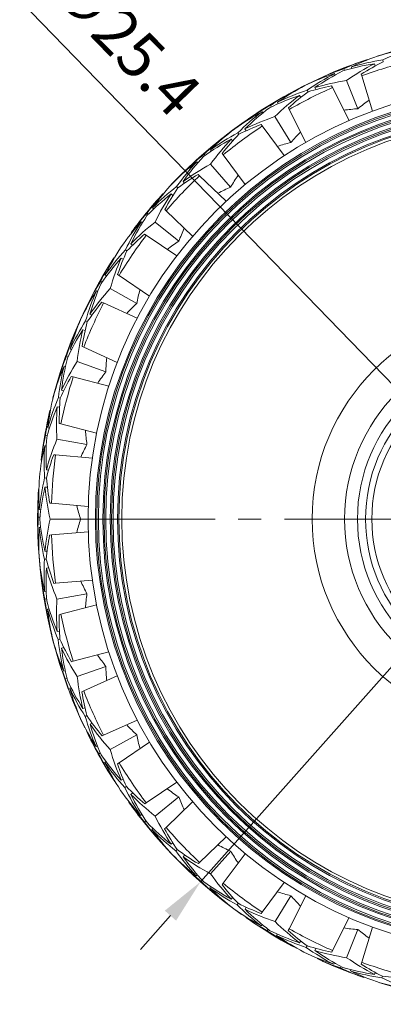
# Model space of a CAD drawing. Units: millimetres. Extents: x 10 to 287, y 10 to 200.
# Drawn here: x 69 to 97, y 83 to 160 of the extents above; entities that cross this region are included whole.
import ezdxf

# ---------------------------------------------------------------- set-up
doc = ezdxf.new("R2010")
doc.units = ezdxf.units.MM
doc.header["$LTSCALE"] = 0.75
doc.linetypes.add('CENTER2', pattern=[28.575, 19.05, -3.175, 3.175, -3.175])
doc.linetypes.add('PHANTOM2', pattern=[31.75, 15.875, -3.175, 3.175, -3.175, 3.175, -3.175])
for name, color, linetype, lineweight in [('FD_Dimensions', 7, 'Continuous', 13), ('Reference', 7, 'PHANTOM2', 13), ('Smart Centers', 7, 'CENTER2', 13), ('Visible', 7, 'Continuous', 13), ('Visible Narrow', 7, 'Continuous', 13)]:
    doc.layers.add(name, color=color, linetype=linetype, lineweight=lineweight)
doc.styles.get("Standard").update_dxf_attribs({"font": 'Arial.ttf'})
doc.dimstyles.new('Dim-ISO-25', dxfattribs={"dimtxt": 3.5, "dimasz": 3.5, "dimexe": 2.1, "dimexo": 3, "dimgap": 1.4, "dimtad": 1, "dimdec": 4, "dimdsep": 46, "dimtxsty": 'Standard', "dimcen": 0, "dimadec": 4, "dimazin": 2, "dimtp": 0.1, "dimtm": 0.1, "dimtfac": 1, "dimtdec": 4, "dimtmove": 0, "dimatfit": 3, "dimfxl": 1, "dimarcsym": 0})

# ---------------------------------------------------------------- blocks, each defined once
blk = doc.blocks.new('*D12')
at = {"layer": 'Defpoints', "color": 0, "transparency": 16777216}
for p in [(132.747, 148.944), (82.928, 92.881)]:
    blk.add_point(p, dxfattribs=at)
at = {"layer": 'FD_Dimensions', "color": 0, "lineweight": -2, "transparency": 16777216}
for p, q in [((146.915, 164.887), (135.072, 151.56)), ((82.928, 92.881), (132.747, 148.944)), ((80.603, 90.265), (78.278, 87.649))]:
    blk.add_line(p, q, dxfattribs=at)
at = {"layer": 'FD_Dimensions', "color": 0, "transparency": 16777216}
for points in [[(134.636, 151.948), (135.508, 151.173), (132.747, 148.944)], [(80.167, 90.652), (81.039, 89.877), (82.928, 92.881)]]:
    blk.add_solid(points, dxfattribs=at)
at = {"layer": 'FD_Dimensions', "color": 0, "transparency": 16777216, "insert": (139.701, 161.714), "char_height": 3.5, "attachment_point": 5, "rotation": 48.37473}
blk.add_mtext('∅300', dxfattribs=at)
blk = doc.blocks.new('*D13')
at = {"layer": 'Defpoints', "color": 0, "transparency": 16777216}
for p in [(105.627, 123.191), (110.049, 118.634)]:
    blk.add_point(p, dxfattribs=at)
at = {"layer": 'FD_Dimensions', "color": 0, "lineweight": -2, "transparency": 16777216}
for p, q in [((68.953, 160.997), (103.19, 125.704)), ((110.049, 118.634), (105.627, 123.191)), ((112.486, 116.121), (114.923, 113.609))]:
    blk.add_line(p, q, dxfattribs=at)
at = {"layer": 'FD_Dimensions', "color": 0, "transparency": 16777216}
for points in [[(103.609, 126.11), (102.771, 125.297), (105.627, 123.191)], [(112.904, 116.528), (112.067, 115.715), (110.049, 118.634)]]:
    blk.add_solid(points, dxfattribs=at)
at = {"layer": 'FD_Dimensions', "color": 0, "transparency": 16777216, "insert": (76.771, 157.655), "char_height": 3.5, "attachment_point": 5, "rotation": 314.13016}
blk.add_mtext('∅25.4', dxfattribs=at)
blk = doc.blocks.new('*U6')
at = {"layer": 'Smart Centers', "color": 0, "ltscale": 0.75, "transparency": 16777216}
for p, q in [((0, 2.679), (0, 34.5)), ((-34.5, 0), (-2.679, 0)), ((2.679, 0), (34.5, 0)), ((0, -34.5), (0, -2.679))]:
    blk.add_line(p, q, dxfattribs=at)
at = {"layer": 'Smart Centers', "color": 0, "linetype": 'Continuous', "ltscale": 0.75, "transparency": 16777216}
for p, q in [((0, -0.893), (0, 0.893)), ((-0.893, 0), (0.893, 0))]:
    blk.add_line(p, q, dxfattribs=at)

msp = doc.modelspace()

# ---------------------------------------------------------------- linework, layer by layer
at = {"layer": 'Reference', "extrusion": (1.22465e-16, 0, -1)}
msp.add_circle((-107.837862, 120.912487), 37.5, dxfattribs=at)
at = {"layer": 'Visible', "extrusion": (0, 1, 0)}
for p, q in [((95.818359, 156.434051), (95.831827, 156.400151)), ((96.360178, 156.104997), (96.428993, 155.933785)), ((97.011819, 156.395899), (97.052598, 156.262244)), ((93.292188, 155.346095), (93.342814, 155.245422)), ((94.011204, 155.716111), (94.05922, 155.595247)), ((94.586423, 155.864588), (94.622069, 155.747754)), ((95.348216, 155.292272), (95.386383, 155.167645)), ((92.204048, 154.998171), (92.221249, 154.954872)), ((94.21461, 154.806934), (95.090115, 152.628691)), ((96.220776, 152.443066), (95.386383, 155.167645)), ((89.988075, 153.8918), (90.007079, 153.860663)), ((91.170816, 154.055892), (91.233596, 153.931051)), ((91.767518, 154.259061), (91.830465, 154.10245)), ((93.124808, 154.25887), (93.058255, 154.390871)), ((93.124808, 154.25887), (94.407655, 151.714494)), ((88.870099, 153.122329), (88.924978, 153.0132)), ((90.577711, 153.659046), (90.674471, 153.501927)), ((87.682106, 152.392568), (87.749017, 152.301899)), ((88.328246, 152.878776), (88.395998, 152.767765)), ((89.717657, 152.68699), (89.776336, 152.570606)), ((91.059183, 150.02623), (89.776336, 152.570606)), ((86.668418, 151.865752), (86.692689, 151.825983)), ((88.682379, 152.017052), (89.913415, 150.018103)), ((85.809294, 150.76241), (85.892269, 150.649974)), ((86.363077, 151.0635), (86.451586, 150.91978)), ((87.700876, 151.292694), (87.612971, 151.411549)), ((87.700876, 151.292694), (89.395272, 149.001719)), ((84.671297, 150.400794), (84.695289, 150.373317)), ((85.291787, 150.271037), (85.413709, 150.13253)), ((83.699443, 149.453453), (83.771975, 149.355168)), ((84.608382, 149.167613), (84.685886, 149.06282)), ((82.651869, 148.533416), (82.733141, 148.45536)), ((83.206545, 149.121829), (83.292084, 149.023865)), ((86.380283, 146.771845), (84.685886, 149.06282)), ((81.741794, 147.842864), (81.772437, 147.807769)), ((83.701216, 148.332349), (85.252369, 146.570199)), ((81.576426, 147.000549), (81.687951, 146.873854)), ((82.856248, 147.452535), (82.749521, 147.554824)), ((82.856248, 147.452535), (84.913448, 145.480868)), ((81.081493, 146.6102), (81.182276, 146.513405)), ((80.020979, 146.061463), (80.04927, 146.038436)), ((80.654472, 146.038436), (80.798048, 145.922526)), ((79.223206, 144.963504), (79.311305, 144.878891)), ((80.167378, 144.835387), (80.261477, 144.7452)), ((82.318678, 142.773533), (80.261477, 144.7452)), ((78.346187, 143.879661), (78.439481, 143.816462)), ((78.793443, 144.55335), (78.894306, 144.471252)), ((79.414421, 143.858826), (81.241066, 142.384169)), ((77.565906, 143.045238), (77.60204, 143.015826)), ((78.730296, 142.848868), (78.607817, 142.931648)), ((78.730296, 142.848868), (81.091119, 141.25323)), ((77.123425, 141.718714), (77.239117, 141.640343)), ((77.545269, 142.187091), (77.676601, 142.081067)), ((76.170902, 140.998642), (76.202677, 140.980727)), ((76.799175, 141.083007), (76.960274, 140.993029)), ((75.215895, 139.304767), (75.329182, 139.240896)), ((75.57016, 139.781652), (75.671291, 139.713145)), ((76.522403, 139.814943), (76.63039, 139.741957)), ((78.991213, 138.146319), (76.63039, 139.741957)), ((74.888926, 138.565181), (74.991559, 138.518659)), ((75.945316, 138.725179), (77.994905, 137.580438)), ((74.260887, 137.610893), (74.301472, 137.588011)), ((75.441715, 137.61413), (75.307009, 137.675021)), ((75.441715, 137.61413), (78.038244, 136.440425)), ((74.048954, 136.22867), (74.176227, 136.170978)), ((74.385575, 136.761602), (74.532936, 136.679298)), ((73.836804, 135.547309), (74.010792, 135.485851)), ((73.231826, 135.357979), (73.266172, 135.345691)), ((72.845397, 134.056968), (72.956652, 134.006537)), ((73.778316, 134.25071), (73.897085, 134.197023)), ((76.493614, 133.023318), (73.897085, 134.197023)), ((72.576821, 133.527072), (72.699274, 133.483265)), ((72.379547, 132.742866), (72.488566, 132.714358)), ((73.393702, 133.079093), (75.607271, 132.297201)), ((71.921817, 131.696165), (71.965685, 131.680471)), ((73.085113, 131.898917), (72.942053, 131.936167)), ((73.085113, 131.898917), (75.84265, 131.18091)), ((71.94653, 130.298007), (72.081721, 130.262655)), ((72.188242, 130.880163), (72.347393, 130.823947)), ((71.852581, 129.590593), (72.034453, 129.559424)), ((71.288302, 129.301745), (71.32423, 129.295439)), ((71.127304, 127.954141), (71.245481, 127.923238)), ((72.014061, 128.302761), (72.140195, 128.269918)), ((74.897732, 127.551911), (72.140195, 128.269918)), ((70.952144, 127.386478), (71.080239, 127.363995)), ((71.832983, 127.082996), (74.146853, 126.686446)), ((70.890239, 126.580213), (71.002507, 126.570539)), ((71.728284, 125.867644), (71.580987, 125.880181)), ((71.728284, 125.867644), (74.5675, 125.625991)), ((70.615986, 125.471211), (70.661875, 125.463156)), ((70.876633, 124.09734), (71.015855, 124.085344)), ((71.016484, 124.711972), (71.182846, 124.683461)), ((70.903589, 123.384224), (71.088113, 123.38424)), ((70.396243, 123.004167), (70.43272, 123.004024)), ((71.280391, 122.142207), (71.410261, 122.131153)), ((74.249478, 121.8895), (71.410261, 122.131153)), ((70.388602, 121.059639), (70.518653, 121.059128)), ((70.465306, 121.648739), (70.587006, 121.638252)), ((70.463846, 120.254509), (70.576135, 120.263948)), ((71.308059, 120.909385), (73.655664, 120.909584)), ((71.410261, 119.69382), (71.262965, 119.681283)), ((71.410261, 119.69382), (74.249478, 119.935473)), ((70.380961, 119.11511), (70.427551, 119.114927)), ((70.90401, 118.434477), (71.072797, 118.434491)), ((70.870044, 117.805051), (71.00929, 117.816756)), ((70.581311, 116.646416), (70.617287, 116.652439)), ((71.017129, 117.106748), (71.198997, 117.137948)), ((71.598414, 115.946276), (71.728284, 115.957329)), ((74.5675, 116.198982), (71.728284, 115.957329)), ((70.878449, 115.322156), (71.000171, 115.332388)), ((71.834031, 114.735863), (74.147834, 115.132807)), ((70.902407, 114.728566), (71.030674, 114.750041)), ((72.140195, 113.555055), (74.897732, 114.273062)), ((71.112636, 113.947734), (71.221715, 113.976014)), ((72.140195, 113.555055), (71.997136, 113.517805)), ((71.223503, 112.810717), (71.269454, 112.81841)), ((71.854055, 112.228269), (72.020412, 112.256809)), ((71.926951, 111.602157), (72.062217, 111.637226)), ((71.838182, 110.411392), (71.872623, 110.423409)), ((72.189935, 110.938756), (72.363913, 111.000243)), ((75.84265, 110.644063), (73.085113, 109.926057)), ((72.958979, 109.893214), (73.085113, 109.926057)), ((72.354847, 109.156397), (72.473089, 109.187052)), ((73.395768, 108.740031), (75.609205, 109.5223)), ((72.478777, 108.575394), (72.60157, 108.618238)), ((73.897085, 107.62795), (76.493614, 108.801655)), ((72.817944, 107.841322), (72.920674, 107.88763)), ((73.897085, 107.62795), (73.762379, 107.567059)), ((73.119373, 106.739396), (73.163362, 106.754745)), ((73.839289, 106.271891), (73.99843, 106.328135)), ((74.01695, 105.667104), (74.144344, 105.724529)), ((74.388267, 105.05769), (74.549351, 105.147696)), ((78.038244, 105.384548), (75.441715, 104.210843)), ((74.130698, 104.478465), (74.162613, 104.49613)), ((75.322946, 104.157156), (75.441715, 104.210843)), ((75.948341, 103.094379), (77.997736, 104.239468)), ((76.63039, 102.083017), (78.991213, 103.678655)), ((74.852027, 103.328839), (74.963387, 103.379036)), ((75.072364, 102.777138), (75.18615, 102.840117)), ((75.530711, 102.110944), (75.624138, 102.173947)), ((76.63039, 102.083017), (76.507912, 102.000236)), ((76.01403, 101.07581), (76.054794, 101.098372)), ((76.8026, 100.736696), (76.949947, 100.819025)), ((81.091119, 100.571743), (78.730296, 98.976106)), ((77.079915, 100.170634), (77.195771, 100.248762)), ((77.548882, 99.632738), (77.692439, 99.748672)), ((77.392908, 99.018315), (77.421379, 99.041119)), ((78.622308, 98.903119), (78.730296, 98.976106)), ((79.418318, 97.961321), (81.244713, 99.436288)), ((80.261477, 97.079773), (82.318678, 99.05144)), ((78.298149, 98.00713), (78.399424, 98.075426)), ((78.608555, 97.500602), (78.710061, 97.581905)), ((79.172896, 96.921452), (79.254331, 96.999338)), ((80.261477, 97.079773), (80.154751, 96.977484)), ((79.824202, 95.982889), (79.860566, 96.012016)), ((80.65874, 95.781922), (80.790053, 95.887969)), ((84.913448, 96.344105), (82.856248, 94.372438)), ((81.027731, 95.270868), (81.128717, 95.367452)), ((83.705873, 93.488526), (85.256726, 95.250939)), ((81.580857, 94.819966), (81.702755, 94.958493)), ((82.762148, 94.282251), (82.856248, 94.372438)), ((84.685886, 92.762153), (86.380283, 95.053128)), ((81.530964, 94.18802), (81.555171, 94.215308)), ((82.594075, 93.344367), (82.682351, 93.428796)), ((82.98562, 92.897584), (83.071925, 92.994872)), ((83.63972, 92.422139), (83.706821, 92.512667)), ((84.685886, 92.762153), (84.597982, 92.643299)), ((89.395272, 92.823254), (87.700876, 90.532279)), ((84.440275, 91.607147), (84.471194, 91.642)), ((85.296773, 91.550108), (85.408276, 91.676822)), ((88.687662, 89.804669), (89.918358, 91.803827)), ((89.776336, 89.254367), (91.059183, 91.798743)), ((85.746825, 91.108765), (85.830035, 91.221027)), ((86.368197, 90.757827), (86.464931, 90.914963)), ((86.425821, 90.12654), (86.445069, 90.157526)), ((87.623371, 90.427486), (87.700876, 90.532279)), ((94.407655, 90.110479), (93.124808, 87.566103)), ((87.616219, 89.474689), (87.688956, 89.572822)), ((88.077638, 89.100503), (88.14626, 89.210978)), ((89.776336, 89.254367), (89.709783, 89.122367)), ((94.220367, 87.015727), (95.095501, 89.194118)), ((95.386383, 86.657328), (96.220776, 89.381907)), ((88.802681, 88.742441), (88.853517, 88.843006)), ((90.583272, 88.162996), (90.671756, 88.306732)), ((89.729455, 88.074466), (89.754038, 88.114043)), ((91.101438, 87.804061), (91.164479, 87.928771)), ((91.773181, 87.563184), (91.841967, 87.734407)), ((93.066128, 87.44972), (93.124808, 87.566103)), ((91.936664, 86.950715), (91.950398, 86.984509)), ((93.220102, 86.509419), (93.275209, 86.618432)), ((93.738122, 86.218596), (93.787087, 86.339078)), ((94.513249, 85.988216), (94.546358, 86.095927)), ((95.386383, 86.657328), (95.343095, 86.515978)), ((95.53958, 85.486476), (95.557121, 85.529638)), ((96.366154, 85.718028), (96.429074, 85.87465)), ((96.937527, 85.451826), (96.978585, 85.585396))]:
    msp.add_line(p, q, dxfattribs=at)
at = {"layer": 'Visible', "extrusion": (1.22465e-16, 0, -1)}
for radius in [33.602591, 33.033689, 32.931098, 32.805709, 32.463738, 32.361147, 32.235758, 31.893787, 31.791196, 31.665807, 31.323836, 31.221245, 31, 16.28125, 12.15625]:
    msp.add_circle((-107.837862, 120.912487), radius, dxfattribs=at)
for radius, start, end in [(37.5, 65.36086632, 71.30562017), (36.44798, 70.02419428, 75.92175167), (37.5, 55.63113659, 61.57589044), (36.44798, 60.29446455, 66.19202194), (36.44798, 50.56473482, 56.46229221), (37.5, 45.90140686, 51.84616071), (36.44798, 40.83500509, 46.73256248), (37.5, 36.17167713, 42.11643098), (36.44798, 31.10527536, 37.00283275), (37.5, 26.4419474, 32.38670125), (36.44798, 21.37554563, 27.27310302), (37.5, 16.71221767, 22.65697152), (36.44798, 11.6458159, 17.54337329), (37.5, 6.98248794, 12.92724179), (36.44798, 1.91608617, 7.81364356), (37.5, 357.25275821, 3.19751206), (36.44798, 352.18635644, 358.08391383), (37.5, 347.52302848, 353.46778233), (36.44798, 342.45662671, 348.3541841), (37.5, 337.79329875, 343.7380526), (36.44798, 332.72689698, 338.62445437), (37.5, 328.06356902, 334.00832287), (36.44798, 322.99716725, 328.89472464), (37.5, 318.33383929, 324.27859314), (36.44798, 313.26743752, 319.16499491), (37.5, 308.60410956, 314.54886341), (36.44798, 303.53770779, 309.43526518), (37.5, 298.87437983, 304.81913368), (36.44798, 293.80797806, 299.70553545), (37.5, 289.1446501, 295.08940395), (36.44798, 284.07824833, 289.97580572)]:
    msp.add_arc((-107.837862, 120.912487), radius, start, end, dxfattribs=at)
at = {"layer": 'Visible', "extrusion": (1.22465e-16, 6.08409e-33, -1)}
msp.add_ellipse((108.088997, 120.989108), major_axis=(-10.942763, 35.865974), ratio=0.707106781, start_param=-0.103424555, end_param=-0.009902524, dxfattribs=at)
at = {"layer": 'Visible', "extrusion": (1.22465e-16, -1.49581e-33, -1)}
msp.add_ellipse((107.586728, 120.835865), major_axis=(-10.942763, 35.865974), ratio=0.707106781, start_param=0.009902524, end_param=0.103424555, dxfattribs=at)
at = {"layer": 'Visible'}
for centre, major_axis, ratio, start_param, end_param in [((110.456146, 121.711329), (-10.884829, 35.67609), 0.707106781, 0.009955231, 0.103977013), ((108.74144, 121.271457), (-13.835975, 34.827075), 0.707106781, -0.036699577, 0.036699577), ((111.769599, 122.492776), (-13.805347, 34.347498), 0.707106781, 0.067386753, 0.162599697), ((105.219578, 120.113644), (-10.884829, 35.67609), 0.707106781, -0.103977013, -0.009955231), ((110.28348, 122.142331), (-16.757549, 33.323377), 0.707106781, 0.009955231, 0.103977013), ((106.934284, 120.553517), (-13.835975, 34.827075), 0.707106781, -0.036699577, 0.036699577), ((103.906125, 119.332197), (-13.805347, 34.347498), 0.707106781, -0.162599697, -0.067386753), ((108.667777, 121.418999), (-19.522761, 31.987828), 0.707106781, -0.036699577, 0.036699577), ((105.392245, 119.682643), (-16.757549, 33.323377), 0.707106781, -0.103977013, -0.009955231), ((111.445974, 123.134512), (-19.411525, 31.520326), 0.707106781, 0.067386753, 0.162599697), ((110.040457, 122.537952), (-22.148185, 30.012011), 0.707106781, 0.009955231, 0.103977013), ((107.007948, 120.405975), (-19.522761, 31.987828), 0.707106781, -0.036699577, 0.036699577), ((104.22975, 118.690461), (-19.411525, 31.520326), 0.707106781, -0.162599697, -0.067386753), ((105.635267, 119.287022), (-22.148185, 30.012011), 0.707106781, -0.103977013, -0.009955231), ((108.570238, 121.551969), (-24.647914, 28.22835), 0.707106781, -0.036699577, 0.036699577), ((111.018551, 123.712324), (-24.459269, 27.786371), 0.707106781, 0.067386753, 0.162599697), ((109.73407, 122.886811), (-26.901658, 25.837254), 0.707106781, 0.009955231, 0.103977013), ((107.105486, 120.273004), (-24.647914, 28.22835), 0.707106781, -0.036699577, 0.036699577), ((104.657173, 118.112649), (-24.459269, 27.786371), 0.707106781, -0.162599697, -0.067386753), ((105.941655, 118.938162), (-26.901658, 25.837254), 0.707106781, -0.103977013, -0.009955231), ((108.45163, 121.666543), (-29.06399, 23.656793), 0.707106781, -0.036699577, 0.036699577), ((110.499625, 124.20959), (-28.803364, 23.253053), 0.707106781, 0.067386753, 0.162599697), ((109.373132, 123.178873), (-30.881219, 20.919206), 0.707106781, 0.009955231, 0.103977013), ((105.1761, 117.615383), (-28.803364, 23.253053), 0.707106781, -0.162599697, -0.067386753), ((107.224094, 120.15843), (-29.06399, 23.656793), 0.707106781, -0.036699577, 0.036699577), ((106.302592, 118.6461), (-30.881219, 20.919206), 0.707106781, -0.103977013, -0.009955231), ((108.315366, 121.759424), (-32.643948, 18.404674), 0.707106781, -0.036699577, 0.036699577), ((109.904125, 124.612004), (-32.318839, 18.050786), 0.707106781, 0.067386753, 0.162599697), ((107.360359, 120.065549), (-32.643948, 18.404674), 0.707106781, -0.036699577, 0.036699577), ((108.968027, 123.405735), (-33.972384, 15.399351), 0.707106781, 0.009955231, 0.103977013), ((105.7716, 117.212969), (-32.318839, 18.050786), 0.707106781, -0.162599697, -0.067386753), ((106.707697, 118.419238), (-33.972384, 15.399351), 0.707106781, -0.103977013, -0.009955231), ((109.249182, 124.90799), (-34.90456, 12.329232), 0.707106781, 0.067386753, 0.162599697), ((108.165364, 121.82794), (-35.2848, 12.623085), 0.707106781, -0.036699577, 0.036699577), ((107.51036, 119.997033), (-35.2848, 12.623085), 0.707106781, -0.036699577, 0.036699577), ((108.53041, 123.560871), (-36.086225, 9.436485), 0.707106781, 0.009955231, 0.103977013), ((106.426543, 116.916983), (-34.90456, 12.329232), 0.707106781, -0.162599697, -0.067386753), ((107.145314, 118.264103), (-36.086225, 9.436485), 0.707106781, -0.103977013, -0.009955231), ((108.553638, 125.089033), (-36.48614, 6.252988), 0.707106781, 0.067386753, 0.162599697), ((108.005941, 121.87012), (-36.910572, 6.478353), 0.707106781, -0.036699577, 0.036699577), ((107.669783, 119.954853), (-36.910572, 6.478353), 0.707106781, -0.036699577, 0.036699577), ((107.122086, 116.735941), (-36.48614, 6.252988), 0.707106781, -0.162599697, -0.067386753), ((108.072869, 123.639817), (-37.161931, 3.202148), 0.707106781, 0.009955231, 0.103977013), ((107.602855, 118.185156), (-37.161931, 3.202148), 0.707106781, -0.103977013, -0.009955231), ((107.837502, 125.149924), (37.01808, 0), 0.707106789, 3.209099484, 3.304312429), ((107.841683, 121.884751), (-37.474494, 0.147251), 0.707106781, -0.036699577, 0.036699577), ((107.834042, 119.940222), (-37.474494, 0.147251), 0.707106781, -0.036699577, 0.036699577), ((107.608568, 123.640304), (37.168556, 3.124309), 0.707106781, 3.151547885, 3.245569667), ((107.838222, 116.67505), (-37.01808, 0), 0.707106789, -0.16247962, -0.067266675), ((108.067157, 118.18467), (37.168556, 3.124309), 0.707106781, 3.03761564, 3.131637422), ((107.677314, 121.871412), (36.960343, 6.188087), 0.707106781, 3.104893076, 3.178292231), ((107.121377, 125.088911), (36.485077, 6.259184), 0.707106781, 3.208979407, 3.304192351), ((107.99841, 119.953562), (36.960343, 6.188087), 0.707106781, 3.104893076, 3.178292231), ((108.554347, 116.736062), (36.485077, 6.259184), 0.707106781, 2.978992956, 3.074205901), ((107.150863, 123.562315), (36.10591, 9.360885), 0.707106781, 3.151547885, 3.245569667), ((108.524862, 118.262658), (36.10591, 9.360885), 0.707106781, 3.03761564, 3.131637422), ((107.517564, 121.830486), (35.38291, 12.345405), 0.707106781, 3.104893076, 3.178292231), ((106.425864, 124.90775), (34.902466, 12.335159), 0.707106781, 3.208979407, 3.304192351), ((108.15816, 119.994488), (35.38291, 12.345405), 0.707106781, 3.104893076, 3.178292231), ((109.24986, 116.917223), (34.902466, 12.335159), 0.707106781, 2.978992956, 3.074205901), ((106.712921, 123.408097), (34.004562, 15.328166), 0.707106781, 3.151547885, 3.245569667), ((108.962803, 118.416877), (34.004562, 15.328166), 0.707106781, 3.03761564, 3.131637422), ((105.770972, 124.611653), (32.315773, 18.056274), 0.707106781, 3.208979407, 3.304192351), ((107.367029, 121.76315), (32.787576, 18.147569), 0.707106781, 3.104893076, 3.178292231), ((108.308695, 120.061823), (32.787576, 18.147569), 0.707106781, 3.104893076, 3.178292231), ((109.904753, 117.21332), (32.315773, 18.056274), 0.707106781, 2.978992956, 3.074205901), ((106.307342, 123.182084), (30.924964, 20.854483), 0.707106781, 3.151547885, 3.245569667), ((109.368382, 118.64289), (30.924964, 20.854483), 0.707106781, 3.03761564, 3.131637422), ((107.230039, 121.671343), (29.249002, 23.42766), 0.707106781, 3.104893076, 3.178292231), ((105.17554, 124.209138), (28.799415, 23.257944), 0.707106781, 3.208979407, 3.304192351), ((108.445686, 120.15363), (29.249002, 23.42766), 0.707106781, 3.104893076, 3.178292231), ((110.500185, 117.615835), (28.799415, 23.257944), 0.707106781, 2.978992956, 3.074205901), ((105.945794, 122.890778), (26.955712, 25.780854), 0.707106781, 3.151547885, 3.245569667), ((109.729931, 118.934195), (26.955712, 25.780854), 0.707106781, 3.03761564, 3.131637422), ((104.656698, 123.711784), (24.45455, 27.790524), 0.707106781, 3.208979407, 3.304192351), ((107.110534, 121.557705), (24.868988, 28.03378), 0.707106781, 3.104893076, 3.178292231), ((108.56519, 120.267268), (24.868988, 28.03378), 0.707106781, 3.104893076, 3.178292231), ((111.019026, 118.113189), (24.45455, 27.790524), 0.707106781, 2.978992956, 3.074205901), ((105.638677, 122.542561), (22.210993, 29.965558), 0.707106781, 3.151547885, 3.245569667), ((110.037048, 119.282412), (22.210993, 29.965558), 0.707106781, 3.03761564, 3.131637422), ((104.229373, 123.133899), (19.406173, 31.523622), 0.707106781, 3.208979407, 3.304192351), ((107.011954, 121.425505), (19.773539, 31.833419), 0.707106781, 3.104893076, 3.178292231), ((111.446352, 118.691074), (19.406173, 31.523622), 0.707106781, 2.978992956, 3.074205901), ((108.663771, 120.399468), (19.773539, 31.833419), 0.707106781, 3.104893076, 3.178292231), ((105.394826, 122.14745), (16.827305, 33.288207), 0.707106781, 3.151547885, 3.245569667), ((110.280898, 119.677523), (16.827305, 33.288207), 0.707106781, 3.03761564, 3.131637422), ((103.905857, 122.492109), (13.799514, 34.349842), 0.707106781, 3.208979407, 3.304192351), ((106.937133, 121.278547), (14.109241, 34.717268), 0.707106781, 3.104893076, 3.178292231), ((111.769868, 119.332865), (13.799514, 34.349842), 0.707106781, 2.978992956, 3.074205901), ((108.738591, 120.546427), (14.109241, 34.717268), 0.707106781, 3.104893076, 3.178292231), ((105.221257, 121.716811), (10.959525, 35.653214), 0.707106781, 3.151547885, 3.245569667), ((110.454467, 120.108162), (10.959525, 35.653214), 0.707106781, 3.03761564, 3.131637422)]:
    msp.add_ellipse(centre, major_axis=major_axis, ratio=ratio, start_param=start_param, end_param=end_param, dxfattribs=at)
at = {"layer": 'Visible', "extrusion": (1.22465e-16, 4.56642e-34, -1)}
msp.add_ellipse((106.202455, 120.255165), major_axis=(-13.954143, 34.717699), ratio=0.707106781, start_param=0.066667124, end_param=0.160850675, dxfattribs=at)
at = {"layer": 'Visible', "extrusion": (1.22465e-16, 9.80747e-33, -1)}
msp.add_ellipse((110.892204, 121.847868), major_axis=(-10.900884, 35.595124), ratio=0.707106781, start_param=-0.193790776, end_param=-0.120163802, dxfattribs=at)
at = {"layer": 'Visible', "extrusion": (1.22465e-16, -1.51576e-35, -1)}
msp.add_ellipse((107.603289, 120.794525), major_axis=(-16.84674, 33.500738), ratio=0.707106781, start_param=0.009902524, end_param=0.103424555, dxfattribs=at)
at = {"layer": 'Visible', "extrusion": (1.22465e-16, 3.4316e-34, -1)}
msp.add_ellipse((109.473269, 121.569809), major_axis=(-13.954143, 34.717699), ratio=0.707106781, start_param=-0.160850675, end_param=-0.066667124, dxfattribs=at)
at = {"layer": 'Visible', "extrusion": (1.22465e-16, 6.79358e-33, -1)}
msp.add_ellipse((108.072435, 121.030448), major_axis=(-16.84674, 33.500738), ratio=0.707106781, start_param=-0.103424555, end_param=-0.009902524, dxfattribs=at)
at = {"layer": 'Visible', "extrusion": (1.22465e-16, -4.82969e-33, -1)}
msp.add_ellipse((110.69019, 122.3506), major_axis=(-16.75969, 33.240862), ratio=0.707106781, start_param=-0.193790776, end_param=-0.120163802, dxfattribs=at)
at = {"layer": 'Visible', "extrusion": (1.22465e-16, -5.25175e-34, -1)}
msp.add_ellipse((105.020224, 119.491863), major_axis=(-16.762673, 33.246778), ratio=0.707106781, start_param=0.12162874, end_param=0.192252357, dxfattribs=at)
at = {"layer": 'Visible', "extrusion": (1.22465e-16, 2.43084e-32, -1)}
msp.add_ellipse((106.337067, 119.988235), major_axis=(-19.620745, 31.860055), ratio=0.707106781, start_param=0.066667124, end_param=0.160850675, dxfattribs=at)
at = {"layer": 'Visible', "extrusion": (1.22465e-16, -1.11004e-32, -1)}
msp.add_ellipse((107.626599, 120.756579), major_axis=(-22.266067, 30.171748), ratio=0.707106781, start_param=0.009902524, end_param=0.103424555, dxfattribs=at)
at = {"layer": 'Visible', "extrusion": (1.22465e-16, -1.56365e-33, -1)}
msp.add_ellipse((109.338658, 121.836739), major_axis=(-19.620745, 31.860055), ratio=0.707106781, start_param=-0.160850675, end_param=-0.066667124, dxfattribs=at)
at = {"layer": 'Visible', "extrusion": (1.22465e-16, 1.25791e-32, -1)}
msp.add_ellipse((108.049126, 121.068394), major_axis=(-22.266067, 30.171748), ratio=0.707106781, start_param=-0.103424555, end_param=-0.009902524, dxfattribs=at)
at = {"layer": 'Visible', "extrusion": (1.22465e-16, -2.02699e-33, -1)}
msp.add_ellipse((105.300839, 119.036114), major_axis=(-22.14029, 29.935648), ratio=0.707106781, start_param=0.12162874, end_param=0.192252357, dxfattribs=at)
at = {"layer": 'Visible', "extrusion": (1.22465e-16, 2.13275e-33, -1)}
msp.add_ellipse((106.514854, 119.747893), major_axis=(-24.722894, 28.085855), ratio=0.707106781, start_param=0.066667124, end_param=0.160850675, dxfattribs=at)
at = {"layer": 'Visible', "extrusion": (1.22465e-16, -9.14081e-33, -1)}
msp.add_ellipse((110.40612, 122.81196), major_axis=(-22.13635, 29.930321), ratio=0.707106781, start_param=-0.193790776, end_param=-0.120163802, dxfattribs=at)
at = {"layer": 'Visible', "extrusion": (1.22465e-16, 1.0745e-33, -1)}
msp.add_ellipse((107.655986, 120.723118), major_axis=(-27.04484, 25.974771), ratio=0.707106781, start_param=0.009902524, end_param=0.103424555, dxfattribs=at)
at = {"layer": 'Visible', "extrusion": (1.22465e-16, 1.06342e-32, -1)}
msp.add_ellipse((109.160871, 122.07708), major_axis=(-24.722894, 28.085855), ratio=0.707106781, start_param=-0.160850675, end_param=-0.066667124, dxfattribs=at)
at = {"layer": 'Visible', "extrusion": (1.22465e-16, -6.80941e-33, -1)}
msp.add_ellipse((108.019738, 121.101855), major_axis=(-27.04484, 25.974771), ratio=0.707106781, start_param=-0.103424555, end_param=-0.009902524, dxfattribs=at)
at = {"layer": 'Visible', "extrusion": (1.22465e-16, -1.65821e-32, -1)}
msp.add_ellipse((105.654441, 118.634345), major_axis=(-26.880971, 25.763324), ratio=0.707106781, start_param=0.12162874, end_param=0.192252357, dxfattribs=at)
at = {"layer": 'Visible', "extrusion": (1.22465e-16, 1.01478e-32, -1)}
msp.add_ellipse((110.048165, 123.218675), major_axis=(-26.876188, 25.758739), ratio=0.707106781, start_param=-0.193790776, end_param=-0.120163802, dxfattribs=at)
at = {"layer": 'Visible', "extrusion": (1.22465e-16, 4.86799e-34, -1)}
msp.add_ellipse((106.730701, 119.541056), major_axis=(-29.11381, 23.503676), ratio=0.707106781, start_param=0.066667124, end_param=0.160850675, dxfattribs=at)
at = {"layer": 'Visible', "extrusion": (1.22465e-16, 1.83629e-33, -1)}
msp.add_ellipse((107.690606, 120.695105), major_axis=(-31.045583, 21.030547), ratio=0.707106781, start_param=0.009902524, end_param=0.103424555, dxfattribs=at)
at = {"layer": 'Visible', "extrusion": (1.22465e-16, -1.99672e-32, -1)}
msp.add_ellipse((108.945023, 122.283918), major_axis=(-29.11381, 23.503676), ratio=0.707106781, start_param=-0.160850675, end_param=-0.066667124, dxfattribs=at)
at = {"layer": 'Visible', "extrusion": (1.22465e-16, -3.27605e-34, -1)}
msp.add_ellipse((106.070855, 118.298114), major_axis=(-30.848336, 20.849836), ratio=0.707106781, start_param=0.12162874, end_param=0.192252357, dxfattribs=at)
at = {"layer": 'Visible', "extrusion": (1.22465e-16, 1.33664e-32, -1)}
msp.add_ellipse((107.985119, 121.129869), major_axis=(-31.045583, 21.030547), ratio=0.707106781, start_param=-0.103424555, end_param=-0.009902524, dxfattribs=at)
at = {"layer": 'Visible', "extrusion": (1.22465e-16, 5.31195e-33, -1)}
msp.add_ellipse((109.626624, 123.559046), major_axis=(-30.842846, 20.846126), ratio=0.707106781, start_param=-0.193790776, end_param=-0.120163802, dxfattribs=at)
at = {"layer": 'Visible', "extrusion": (1.22465e-16, -1.3847e-32, -1)}
msp.add_ellipse((106.9784, 119.373671), major_axis=(-32.667175, 18.24534), ratio=0.707106781, start_param=0.066667124, end_param=0.160850675, dxfattribs=at)
at = {"layer": 'Visible', "extrusion": (1.22465e-16, -1.06777e-32, -1)}
msp.add_ellipse((107.729462, 120.673345), major_axis=(-34.1532, 15.481313), ratio=0.707106781, start_param=0.009902524, end_param=0.103424555, dxfattribs=at)
at = {"layer": 'Visible', "extrusion": (1.22465e-16, -2.29283e-33, -1)}
msp.add_ellipse((108.697325, 122.451302), major_axis=(-32.667175, 18.24534), ratio=0.707106781, start_param=-0.160850675, end_param=-0.066667124, dxfattribs=at)
at = {"layer": 'Visible', "extrusion": (1.22465e-16, 1.11005e-33, -1)}
msp.add_ellipse((106.538103, 118.037094), major_axis=(-33.92825, 15.336536), ratio=0.707106781, start_param=0.12162874, end_param=0.192252357, dxfattribs=at)
at = {"layer": 'Visible', "extrusion": (1.22465e-16, -4.85313e-33, -1)}
msp.add_ellipse((107.946263, 121.151628), major_axis=(-34.1532, 15.481313), ratio=0.707106781, start_param=-0.103424555, end_param=-0.009902524, dxfattribs=at)
at = {"layer": 'Visible', "extrusion": (1.22465e-16, -6.64054e-34, -1)}
msp.add_ellipse((107.250823, 119.250556), major_axis=(-35.280765, 12.462118), ratio=0.707106781, start_param=0.066667124, end_param=0.160850675, dxfattribs=at)
at = {"layer": 'Visible', "extrusion": (1.22465e-16, 1.08786e-32, -1)}
msp.add_ellipse((109.153624, 123.82328), major_axis=(-33.922212, 15.333807), ratio=0.707106781, start_param=-0.193790776, end_param=-0.120163802, dxfattribs=at)
at = {"layer": 'Visible', "extrusion": (1.22465e-16, -6.43548e-33, -1)}
msp.add_ellipse((108.424901, 122.574418), major_axis=(-35.280765, 12.462118), ratio=0.707106781, start_param=-0.160850675, end_param=-0.066667124, dxfattribs=at)
at = {"layer": 'Visible', "extrusion": (1.22465e-16, -3.5465e-33, -1)}
msp.add_ellipse((107.771436, 120.658465), major_axis=(-36.278292, 9.48671), ratio=0.707106781, start_param=0.009902524, end_param=0.103424555, dxfattribs=at)
at = {"layer": 'Visible', "extrusion": (1.22465e-16, -4.26565e-33, -1)}
msp.add_ellipse((107.042742, 117.858793), major_axis=(-36.03211, 9.382032), ratio=0.707106781, start_param=0.12162874, end_param=0.192252357, dxfattribs=at)
at = {"layer": 'Visible', "extrusion": (1.22465e-16, -8.5483e-34, -1)}
msp.add_ellipse((107.904288, 121.166508), major_axis=(-36.278292, 9.48671), ratio=0.707106781, start_param=-0.103424555, end_param=-0.009902524, dxfattribs=at)
at = {"layer": 'Visible', "extrusion": (1.22465e-16, 2.11179e-33, -1)}
msp.add_ellipse((108.642771, 124.003776), major_axis=(-36.025698, 9.380362), ratio=0.707106781, start_param=-0.193790776, end_param=-0.120163802, dxfattribs=at)
at = {"layer": 'Visible', "extrusion": (1.22465e-16, 2.21303e-33, -1)}
msp.add_ellipse((107.540135, 119.175251), major_axis=(-36.879391, 6.320383), ratio=0.707106781, start_param=0.066667124, end_param=0.160850675, dxfattribs=at)
at = {"layer": 'Visible', "extrusion": (1.22465e-16, -1.34101e-33, -1)}
msp.add_ellipse((108.135589, 122.649722), major_axis=(-36.879391, 6.320383), ratio=0.707106781, start_param=-0.160850675, end_param=-0.066667124, dxfattribs=at)
at = {"layer": 'Visible', "extrusion": (1.22465e-16, -4.69108e-33, -1)}
msp.add_ellipse((107.815321, 120.650893), major_axis=(-37.359723, 3.219191), ratio=0.707106781, start_param=0.009902524, end_param=0.103424555, dxfattribs=at)
at = {"layer": 'Visible', "extrusion": (1.22465e-16, -8.95543e-34, -1)}
msp.add_ellipse((107.570256, 117.768342), major_axis=(-37.099392, 3.157624), ratio=0.707106781, start_param=0.12162874, end_param=0.192252357, dxfattribs=at)
at = {"layer": 'Visible', "extrusion": (1.22465e-16, -4.35034e-33, -1)}
msp.add_ellipse((107.860403, 121.17408), major_axis=(-37.359723, 3.219191), ratio=0.707106781, start_param=-0.103424555, end_param=-0.009902524, dxfattribs=at)
at = {"layer": 'Visible', "extrusion": (1.22465e-16, -1.53815e-33, -1)}
msp.add_ellipse((108.108763, 124.09534), major_axis=(-37.09279, 3.157062), ratio=0.707106781, start_param=-0.193790776, end_param=-0.120163802, dxfattribs=at)
at = {"layer": 'Visible', "extrusion": (1.22465e-16, -4.91115e-46, -1)}
msp.add_ellipse((107.838012, 119.149924), major_axis=(-37.417065, 0), ratio=0.707106789, start_param=0.066547046, end_param=0.160730597, dxfattribs=at)
at = {"layer": 'Visible', "extrusion": (1.22465e-16, -2.05046e-33, -1)}
msp.add_ellipse((107.859855, 120.650846), major_axis=(37.366384, 3.140938), ratio=0.707106781, start_param=3.151495178, end_param=3.245017209, dxfattribs=at)
at = {"layer": 'Visible', "extrusion": (1.22465e-16, -3.80699e-45, -1)}
msp.add_ellipse((107.837713, 122.67505), major_axis=(37.417065, 0), ratio=0.707106789, start_param=2.980621901, end_param=3.074805452, dxfattribs=at)
at = {"layer": 'Visible', "extrusion": (1.22465e-16, -8.38136e-34, -1)}
msp.add_ellipse((108.105468, 117.768342), major_axis=(37.099392, 3.157624), ratio=0.707106781, start_param=3.263221393, end_param=3.333845011, dxfattribs=at)
at = {"layer": 'Visible', "extrusion": (1.22465e-16, -3.04816e-33, -1)}
msp.add_ellipse((107.815869, 121.174127), major_axis=(37.366384, 3.140938), ratio=0.707106781, start_param=3.038168098, end_param=3.13169013, dxfattribs=at)
at = {"layer": 'Visible', "extrusion": (1.22465e-16, 1.07071e-33, -1)}
msp.add_ellipse((107.566961, 124.09534), major_axis=(37.09279, 3.157062), ratio=0.707106781, start_param=2.947801877, end_param=3.021428852, dxfattribs=at)
at = {"layer": 'Visible', "extrusion": (1.22465e-16, -1.77282e-33, -1)}
msp.add_ellipse((108.135884, 119.175302), major_axis=(36.878317, 6.326646), ratio=0.707106781, start_param=3.208259778, end_param=3.302443329, dxfattribs=at)
at = {"layer": 'Visible', "extrusion": (1.22465e-16, 1.86916e-33, -1)}
msp.add_ellipse((107.53984, 122.649672), major_axis=(36.878317, 6.326646), ratio=0.707106781, start_param=2.980741979, end_param=3.07492553, dxfattribs=at)
at = {"layer": 'Visible', "extrusion": (1.22465e-16, -1.09024e-33, -1)}
msp.add_ellipse((107.903756, 120.658327), major_axis=(36.298081, 9.410708), ratio=0.707106781, start_param=3.151495178, end_param=3.245017209, dxfattribs=at)
at = {"layer": 'Visible', "extrusion": (1.22465e-16, -2.1173e-33, -1)}
msp.add_ellipse((108.632982, 117.858793), major_axis=(36.03211, 9.382032), ratio=0.707106781, start_param=3.263221393, end_param=3.333845011, dxfattribs=at)
at = {"layer": 'Visible', "extrusion": (1.22465e-16, 1.02043e-32, -1)}
msp.add_ellipse((107.771968, 121.166647), major_axis=(36.298081, 9.410708), ratio=0.707106781, start_param=3.038168098, end_param=3.13169013, dxfattribs=at)
at = {"layer": 'Visible', "extrusion": (1.22465e-16, -6.97705e-33, -1)}
msp.add_ellipse((107.032953, 124.003776), major_axis=(36.025698, 9.380362), ratio=0.707106781, start_param=2.947801877, end_param=3.021428852, dxfattribs=at)
at = {"layer": 'Visible', "extrusion": (1.22465e-16, -8.8188e-34, -1)}
msp.add_ellipse((108.425183, 119.250656), major_axis=(35.278648, 12.468109), ratio=0.707106781, start_param=3.208259778, end_param=3.302443329, dxfattribs=at)
at = {"layer": 'Visible', "extrusion": (1.22465e-16, -2.75931e-33, -1)}
msp.add_ellipse((107.250541, 122.574318), major_axis=(35.278648, 12.468109), ratio=0.707106781, start_param=2.980741979, end_param=3.07492553, dxfattribs=at)
at = {"layer": 'Visible', "extrusion": (1.22465e-16, 1.02716e-32, -1)}
msp.add_ellipse((107.945762, 120.673119), major_axis=(34.185549, 15.409749), ratio=0.707106781, start_param=3.151495178, end_param=3.245017209, dxfattribs=at)
at = {"layer": 'Visible', "extrusion": (1.22465e-16, -5.15589e-33, -1)}
msp.add_ellipse((109.137622, 118.037094), major_axis=(33.92825, 15.336536), ratio=0.707106781, start_param=3.263221393, end_param=3.333845011, dxfattribs=at)
at = {"layer": 'Visible', "extrusion": (1.22465e-16, -5.58026e-33, -1)}
msp.add_ellipse((107.729963, 121.151855), major_axis=(34.185549, 15.409749), ratio=0.707106781, start_param=3.038168098, end_param=3.13169013, dxfattribs=at)
at = {"layer": 'Visible', "extrusion": (1.22465e-16, 1.68215e-34, -1)}
msp.add_ellipse((106.522101, 123.82328), major_axis=(33.922212, 15.333807), ratio=0.707106781, start_param=2.947801877, end_param=3.021428852, dxfattribs=at)
at = {"layer": 'Visible', "extrusion": (1.22465e-16, 7.86167e-33, -1)}
msp.add_ellipse((108.697586, 119.373817), major_axis=(32.664076, 18.250887), ratio=0.707106781, start_param=3.208259778, end_param=3.302443329, dxfattribs=at)
at = {"layer": 'Visible', "extrusion": (1.22465e-16, 7.4509e-33, -1)}
msp.add_ellipse((106.978138, 122.451156), major_axis=(32.664076, 18.250887), ratio=0.707106781, start_param=2.980741979, end_param=3.07492553, dxfattribs=at)
at = {"layer": 'Visible', "extrusion": (1.22465e-16, 2.36501e-33, -1)}
msp.add_ellipse((107.984663, 120.694797), major_axis=(31.089561, 20.96548), ratio=0.707106781, start_param=3.151495178, end_param=3.245017209, dxfattribs=at)
at = {"layer": 'Visible', "extrusion": (1.22465e-16, -1.46298e-32, -1)}
msp.add_ellipse((109.60487, 118.298114), major_axis=(30.848336, 20.849836), ratio=0.707106781, start_param=3.263221393, end_param=3.333845011, dxfattribs=at)
at = {"layer": 'Visible', "extrusion": (1.22465e-16, -2.19911e-33, -1)}
msp.add_ellipse((107.691061, 121.130177), major_axis=(31.089561, 20.96548), ratio=0.707106781, start_param=3.038168098, end_param=3.13169013, dxfattribs=at)
at = {"layer": 'Visible', "extrusion": (1.22465e-16, -6.14091e-33, -1)}
msp.add_ellipse((106.0491, 123.559046), major_axis=(30.842846, 20.846126), ratio=0.707106781, start_param=2.947801877, end_param=3.021428852, dxfattribs=at)
at = {"layer": 'Visible', "extrusion": (1.22465e-16, -1.15199e-32, -1)}
msp.add_ellipse((108.945256, 119.541244), major_axis=(29.109818, 23.50862), ratio=0.707106781, start_param=3.208259778, end_param=3.302443329, dxfattribs=at)
at = {"layer": 'Visible', "extrusion": (1.22465e-16, 8.38643e-33, -1)}
msp.add_ellipse((106.730468, 122.28373), major_axis=(29.109818, 23.50862), ratio=0.707106781, start_param=2.980741979, end_param=3.07492553, dxfattribs=at)
at = {"layer": 'Visible', "extrusion": (1.22465e-16, 1.67334e-32, -1)}
msp.add_ellipse((108.019341, 120.722737), major_axis=(27.099182, 25.918072), ratio=0.707106781, start_param=3.151495178, end_param=3.245017209, dxfattribs=at)
at = {"layer": 'Visible', "extrusion": (1.22465e-16, -2.55342e-33, -1)}
msp.add_ellipse((110.021284, 118.634345), major_axis=(26.880971, 25.763324), ratio=0.707106781, start_param=3.263221393, end_param=3.333845011, dxfattribs=at)
at = {"layer": 'Visible', "extrusion": (1.22465e-16, -5.22557e-33, -1)}
msp.add_ellipse((105.627559, 123.218675), major_axis=(26.876188, 25.758739), ratio=0.707106781, start_param=2.947801877, end_param=3.021428852, dxfattribs=at)
at = {"layer": 'Visible', "extrusion": (1.22465e-16, 3.62664e-33, -1)}
msp.add_ellipse((107.656383, 121.102236), major_axis=(27.099182, 25.918072), ratio=0.707106781, start_param=3.038168098, end_param=3.13169013, dxfattribs=at)
at = {"layer": 'Visible', "extrusion": (1.22465e-16, 2.98268e-33, -1)}
msp.add_ellipse((109.161068, 119.748118), major_axis=(24.718124, 28.090053), ratio=0.707106781, start_param=3.208259778, end_param=3.302443329, dxfattribs=at)
at = {"layer": 'Visible', "extrusion": (1.22465e-16, -4.29357e-33, -1)}
msp.add_ellipse((106.514656, 122.076855), major_axis=(24.718124, 28.090053), ratio=0.707106781, start_param=2.980741979, end_param=3.07492553, dxfattribs=at)
at = {"layer": 'Visible', "extrusion": (1.22465e-16, 2.36278e-32, -1)}
msp.add_ellipse((108.048799, 120.756137), major_axis=(22.32921, 30.125048), ratio=0.707106781, start_param=3.151495178, end_param=3.245017209, dxfattribs=at)
at = {"layer": 'Visible', "extrusion": (1.22465e-16, 3.32098e-32, -1)}
msp.add_ellipse((110.374885, 119.036114), major_axis=(22.14029, 29.935648), ratio=0.707106781, start_param=3.263221393, end_param=3.333845011, dxfattribs=at)
at = {"layer": 'Visible', "extrusion": (1.22465e-16, 1.16866e-32, -1)}
msp.add_ellipse((107.626926, 121.068836), major_axis=(22.32921, 30.125048), ratio=0.707106781, start_param=3.038168098, end_param=3.13169013, dxfattribs=at)
at = {"layer": 'Visible', "extrusion": (1.22465e-16, 4.22576e-33, -1)}
msp.add_ellipse((105.269605, 122.81196), major_axis=(22.13635, 29.930321), ratio=0.707106781, start_param=2.947801877, end_param=3.021428852, dxfattribs=at)
at = {"layer": 'Visible', "extrusion": (1.22465e-16, 5.33814e-37, -1)}
msp.add_ellipse((109.338815, 119.988489), major_axis=(19.615334, 31.863387), ratio=0.707106781, start_param=3.208259778, end_param=3.302443329, dxfattribs=at)
at = {"layer": 'Visible', "extrusion": (1.22465e-16, 4.82191e-33, -1)}
msp.add_ellipse((106.33691, 121.836484), major_axis=(19.615334, 31.863387), ratio=0.707106781, start_param=2.980741979, end_param=3.07492553, dxfattribs=at)
at = {"layer": 'Visible', "extrusion": (1.22465e-16, -1.53863e-32, -1)}
msp.add_ellipse((110.655501, 119.491863), major_axis=(16.762673, 33.246778), ratio=0.707106781, start_param=3.263221393, end_param=3.333845011, dxfattribs=at)
at = {"layer": 'Visible', "extrusion": (1.22465e-16, 2.36492e-33, -1)}
msp.add_ellipse((108.072188, 120.794034), major_axis=(16.916867, 33.465381), ratio=0.707106781, start_param=3.151495178, end_param=3.245017209, dxfattribs=at)
at = {"layer": 'Visible', "extrusion": (1.22465e-16, 6.97026e-33, -1)}
msp.add_ellipse((104.985534, 122.3506), major_axis=(16.75969, 33.240862), ratio=0.707106781, start_param=2.947801877, end_param=3.021428852, dxfattribs=at)
at = {"layer": 'Visible', "extrusion": (1.22465e-16, -6.67735e-34, -1)}
msp.add_ellipse((109.473381, 120.255442), major_axis=(13.948247, 34.720068), ratio=0.707106781, start_param=3.208259778, end_param=3.302443329, dxfattribs=at)
at = {"layer": 'Visible', "extrusion": (1.22465e-16, 1.21378e-32, -1)}
msp.add_ellipse((107.603537, 121.030939), major_axis=(16.916867, 33.465381), ratio=0.707106781, start_param=3.038168098, end_param=3.13169013, dxfattribs=at)
at = {"layer": 'Visible', "extrusion": (1.22465e-16, 3.70984e-33, -1)}
msp.add_ellipse((106.202343, 121.569531), major_axis=(13.948247, 34.720068), ratio=0.707106781, start_param=2.980741979, end_param=3.07492553, dxfattribs=at)
at = {"layer": 'Visible', "extrusion": (1.22465e-16, -7.05111e-33, -1)}
msp.add_ellipse((108.088836, 120.835339), major_axis=(11.017856, 35.842976), ratio=0.707106781, start_param=3.151495178, end_param=3.245017209, dxfattribs=at)
at = {"layer": 'Visible', "extrusion": (1.22465e-16, -4.46708e-33, -1)}
msp.add_ellipse((110.855058, 119.988481), major_axis=(10.902824, 35.601459), ratio=0.707106781, start_param=3.263221393, end_param=3.333845011, dxfattribs=at)
at = {"layer": 'Visible', "extrusion": (1.22465e-16, 4.20665e-33, -1)}
msp.add_ellipse((104.78352, 121.847868), major_axis=(10.900884, 35.595124), ratio=0.707106781, start_param=2.947801877, end_param=3.021428852, dxfattribs=at)
at = {"layer": 'Visible', "extrusion": (1.22465e-16, -4.80417e-33, -1)}
msp.add_ellipse((107.586889, 120.989634), major_axis=(11.017856, 35.842976), ratio=0.707106781, start_param=3.038168098, end_param=3.13169013, dxfattribs=at)
at = {"layer": 'Visible'}
for points in [[(95.958838, 153.29843), (95.656126, 153.081046), (95.365708, 152.856468), (95.090115, 152.628691)], [(95.090115, 152.628691), (94.735515, 152.602527), (94.372521, 152.563933), (94.005649, 152.511794)], [(90.656456, 150.825022), (90.394836, 150.559608), (90.146549, 150.289178), (89.913415, 150.018103)], [(89.913415, 150.018103), (89.568338, 149.932388), (89.217087, 149.833002), (88.864304, 149.719612)], [(85.848352, 147.491086), (85.63535, 147.185275), (85.436338, 146.876775), (85.252369, 146.570199)], [(85.252369, 146.570199), (84.926741, 146.427398), (84.597339, 146.270081), (84.268794, 146.0987)], [(81.672846, 143.392532), (81.514591, 143.055122), (81.370577, 142.717426), (81.241066, 142.384169)], [(81.241066, 142.384169), (80.944256, 142.188391), (80.646178, 141.977667), (80.351322, 141.753228)], [(78.25006, 138.647268), (78.151103, 138.287966), (78.066232, 137.930789), (77.994905, 137.580438)], [(77.994905, 137.580438), (77.735451, 137.337315), (77.477273, 137.079247), (77.224589, 136.808205)], [(75.678461, 133.391806), (75.64165, 133.020949), (75.618363, 132.654566), (75.607271, 132.297201)], [(75.607271, 132.297201), (75.392637, 132.013727), (75.181787, 131.715739), (74.978544, 131.405891)], [(74.032029, 127.777337), (74.058423, 127.405593), (74.09739, 127.040546), (74.146853, 126.686446)], [(74.146853, 126.686446), (73.983213, 126.370776), (73.825756, 126.04144), (73.677801, 125.701701)], [(73.35813, 121.965379), (73.446969, 121.603443), (73.547069, 121.250232), (73.655664, 120.909584)], [(73.655664, 120.909584), (73.547726, 120.5708), (73.448192, 120.219591), (73.359781, 119.859734)], [(73.67615, 116.123131), (73.824879, 115.781415), (73.983232, 115.450201), (74.147834, 115.132807)], [(74.147834, 115.132807), (74.098704, 114.780654), (74.059956, 114.417675), (74.033633, 114.048053)], [(74.97694, 110.418665), (75.18128, 110.106999), (75.39333, 109.807311), (75.609205, 109.5223)], [(75.609205, 109.5223), (75.620296, 109.166909), (75.643449, 108.802603), (75.679971, 108.433849)], [(77.223079, 105.016086), (77.477151, 104.743437), (77.736799, 104.483896), (77.997736, 104.239468)], [(77.997736, 104.239468), (78.068728, 103.891063), (78.153117, 103.535911), (78.251433, 103.178633)], [(80.34995, 100.070818), (80.646445, 99.845029), (80.946221, 99.633102), (81.244713, 99.436288)], [(81.244713, 99.436288), (81.373565, 99.104893), (81.51676, 98.769111), (81.674043, 98.433588)], [(84.267597, 95.725126), (84.597987, 95.552693), (84.929266, 95.394477), (85.256726, 95.250939)], [(85.256726, 95.250939), (85.439731, 94.946087), (85.637614, 94.639335), (85.849338, 94.335219)], [(88.863319, 92.10403), (89.218097, 91.989913), (89.57135, 91.889959), (89.918358, 91.803827)], [(89.918358, 91.803827), (90.15025, 91.534288), (90.397129, 91.26539), (90.657202, 91.00143)], [(94.004903, 89.3117), (94.373864, 89.259182), (94.738928, 89.220366), (95.095501, 89.194118)], [(95.095501, 89.194118), (95.36961, 88.967646), (95.658381, 88.744339), (95.959324, 88.528128)]]:
    msp.add_open_spline(points, degree=3, dxfattribs=at)
at = {"layer": 'Visible Narrow', "extrusion": (1.22465e-16, 0, -1)}
for radius in [13.78125, 12.78125, 11.670956]:
    msp.add_circle((-107.837862, 120.912487), radius, dxfattribs=at)

# ---------------------------------------------------------------- block references
at = {"layer": 'Smart Centers', "ltscale": 0.75}
msp.add_blockref('*U6', (107.837862, 120.912487), dxfattribs=at)

# ---------------------------------------------------------------- dimensions: what is measured, and where the dimension line sits
at = {"layer": 'FD_Dimensions'}
dim = msp.add_diameter_dim_2p(p1=(82.928265, 92.881041), p2=(132.747459, 148.943933), dimstyle='Dim-ISO-25', override={"dimlfac": 4}, dxfattribs=at)
dim.commit()
dim.dimension.update_dxf_attribs({"geometry": '*D12', "text_midpoint": (139.700836, 161.713975)})
dim = msp.add_diameter_dim_2p(p1=(110.048585, 118.633599), p2=(105.627139, 123.191374), dimstyle='Dim-ISO-25', override={"dimlfac": 4}, dxfattribs=at)
dim.commit()
dim.dimension.update_dxf_attribs({"geometry": '*D13', "text_midpoint": (74.413323, 155.367624), "dimtype": 163})

doc.saveas('drawing.dxf')
